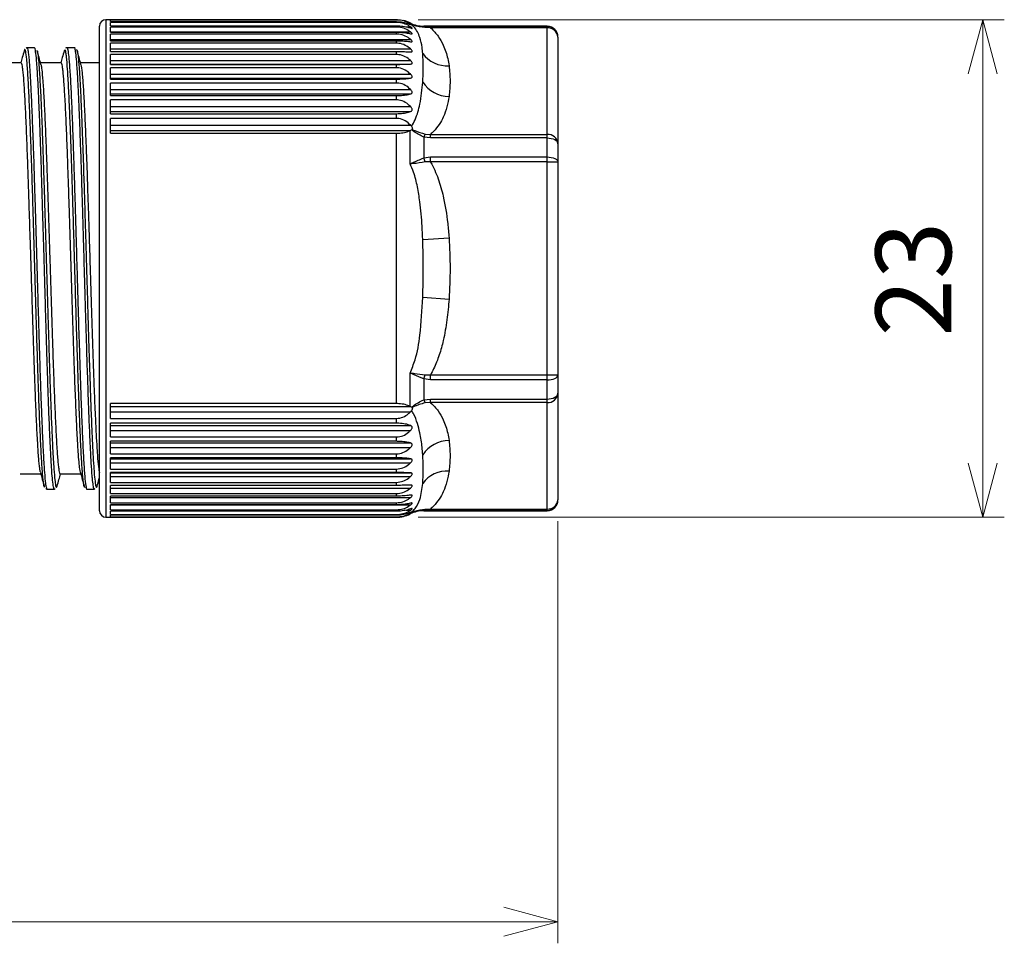
# Model space of a CAD drawing. Units: millimetres. Extents: x 7 to 410, y 11 to 291.
# Drawn here: x 246 to 292, y 150 to 192 of the extents above; entities that cross this region are included whole.
import ezdxf

# ---------------------------------------------------------------- set-up
doc = ezdxf.new("R2010")
doc.units = ezdxf.units.MM
doc.layers.add('AM_5', color=3, linetype='Continuous', lineweight=13)
doc.layers.add('TK3', color=5, linetype='Continuous', lineweight=25)
doc.styles.get("Standard").update_dxf_attribs({"font": 'ISOCP.SHX', "bigfont": 'bigfont.shx'})
doc.dimstyles.new('AM_ISO$0', dxfattribs={"dimtxt": 3.5, "dimasz": 2.5, "dimexe": 1, "dimexo": 1, "dimgap": 1, "dimtad": 1, "dimdsep": 46, "dimtxsty": 'Standard', "dimblk": 'OPEN30', "dimcen": 0, "dimclrd": 256, "dimclre": 256, "dimclrt": 2, "dimadec": 0, "dimazin": 2, "dimtp": 0.1, "dimtm": 0.1, "dimtfac": 0.71, "dimtmove": 0, "dimatfit": 3, "dimldrblk": 'OPEN30', "dimfxl": 0, "dimlwd": -1, "dimlwe": -1, "dimarcsym": 0})

# ---------------------------------------------------------------- blocks, each defined once
blk = doc.blocks.new('_Open30')
at = {"color": 0, "linetype": 'ByBlock', "lineweight": -2}
for p, q in [((-1, 0.268), (0, 0)), ((0, 0), (-1, -0.268)), ((0, 0), (-1, 0))]:
    blk.add_line(p, q, dxfattribs=at)
blk = doc.blocks.new('*D26')
at = {"layer": 'AM_5'}
for p, q in [((146.118, 169.14), (146.118, 149.631)), ((271.118, 169.14), (271.118, 149.631)), ((148.618, 150.631), (268.618, 150.631))]:
    blk.add_line(p, q, dxfattribs=at)
at = {"layer": 'Defpoints', "color": 0}
for p in [(146.118, 170.14), (271.118, 170.14), (271.118, 150.631)]:
    blk.add_point(p, dxfattribs=at)
at = {"layer": 'AM_5', "xscale": 2.5, "yscale": 2.5, "zscale": 2.5, "rotation": 180}
blk.add_blockref('_Open30', (146.118, 150.631), dxfattribs=at)
at = {"layer": 'AM_5', "xscale": 2.5, "yscale": 2.5, "zscale": 2.5}
blk.add_blockref('_Open30', (271.118, 150.631), dxfattribs=at)
at = {"layer": 'AM_5', "color": 2, "insert": (208.618, 153.556), "char_height": 3.5, "attachment_point": 5}
blk.add_mtext('(125)', dxfattribs=at)
blk = doc.blocks.new('*D27')
at = {"layer": 'AM_5'}
for p, q in [((264.648, 192.329), (291.759, 192.329)), ((290.759, 189.829), (290.759, 171.829)), ((264.648, 169.329), (291.759, 169.329))]:
    blk.add_line(p, q, dxfattribs=at)
at = {"layer": 'Defpoints', "color": 0}
for p in [(263.648, 192.329), (263.648, 169.329), (290.759, 169.329)]:
    blk.add_point(p, dxfattribs=at)
at = {"layer": 'AM_5', "xscale": 2.5, "yscale": 2.5, "zscale": 2.5}
for p, rotation in [((290.759, 192.329), 90), ((290.759, 169.329), 270)]:
    blk.add_blockref('_Open30', p, dxfattribs=dict(at, rotation=rotation))
at = {"layer": 'AM_5', "color": 2, "insert": (288.008, 180.338), "char_height": 3.5, "attachment_point": 5, "rotation": 90}
blk.add_mtext('23', dxfattribs=at)

msp = doc.modelspace()

# ---------------------------------------------------------------- linework, layer by layer
at = {"layer": 'TK3', "linetype": 'Continuous', "lineweight": 25}
for p, q in [((263.648, 192.329), (250.215, 192.329)), ((250.215, 192.329), (250.215, 170.87)), ((263.648, 192.314), (250.418, 192.314)), ((250.418, 192.241), (250.418, 192.314)), ((250.418, 192.241), (263.648, 192.241)), ((263.648, 192.204), (250.418, 192.204)), ((250.418, 192.05), (250.418, 192.204)), ((263.701, 192.328), (263.648, 192.329)), ((263.648, 192.314), (263.648, 192.329)), ((263.648, 192.204), (263.648, 192.241)), ((264.278, 192.149), (264.278, 192.179)), ((249.915, 171.129), (249.915, 192.029)), ((250.418, 192.05), (263.648, 192.05)), ((263.648, 191.986), (250.418, 191.986)), ((250.418, 191.753), (250.418, 191.986)), ((250.418, 191.762), (264.302, 191.762)), ((250.418, 191.753), (263.648, 191.753)), ((263.648, 191.986), (263.648, 192.05)), ((263.648, 191.664), (263.648, 191.753)), ((264.085, 192.001), (264.302, 192.001)), ((264.236, 192.136), (264.303, 192.136)), ((264.278, 192.149), (264.303, 192.136)), ((264.303, 192.136), (264.356, 192.108)), ((264.374, 192.097), (264.356, 192.108)), ((270.618, 192.029), (264.909, 192.029)), ((264.909, 192.029), (264.909, 192.015)), ((264.909, 192.015), (265.219, 192.017)), ((265.219, 191.951), (264.972, 191.964)), ((265.219, 191.951), (265.219, 192.017)), ((265.219, 192.017), (270.618, 192.017)), ((270.618, 191.951), (265.219, 191.951)), ((270.618, 192.017), (270.618, 192.029)), ((270.618, 191.951), (270.618, 192.017)), ((270.618, 187.028), (270.618, 191.951)), ((263.648, 191.664), (250.418, 191.664)), ((250.418, 191.354), (250.418, 191.664)), ((250.418, 191.42), (264.302, 191.42)), ((250.418, 191.354), (263.648, 191.354)), ((263.648, 191.24), (250.418, 191.24)), ((250.418, 190.856), (250.418, 191.24)), ((263.648, 191.24), (263.648, 191.354)), ((271.118, 191.529), (271.118, 191.518)), ((271.118, 191.518), (271.118, 186.595)), ((246.907, 191.031), (246.557, 191.031)), ((248.306, 190.932), (248.279, 190.866)), ((248.757, 191.031), (248.407, 191.031)), ((250.418, 190.979), (264.302, 190.979)), ((250.418, 190.856), (263.648, 190.856)), ((263.648, 190.719), (263.648, 190.856)), ((246.295, 190.332), (245.336, 190.332)), ((248.145, 190.332), (247.186, 190.332)), ((249.915, 190.332), (249.036, 190.332)), ((263.648, 190.719), (250.418, 190.719)), ((250.418, 190.264), (250.418, 190.719)), ((250.418, 190.442), (264.302, 190.442)), ((250.418, 190.279), (264.302, 190.279)), ((250.418, 190.264), (263.648, 190.264)), ((263.648, 190.104), (250.418, 190.104)), ((250.418, 189.583), (250.418, 190.104)), ((263.648, 190.104), (263.648, 190.264)), ((250.418, 189.815), (264.302, 189.815)), ((250.418, 189.629), (264.302, 189.629)), ((250.418, 189.583), (263.648, 189.583)), ((263.648, 189.402), (263.648, 189.583)), ((263.648, 189.402), (250.418, 189.402)), ((250.418, 188.82), (250.418, 189.402)), ((250.418, 189.103), (264.302, 189.103)), ((250.418, 188.895), (264.302, 188.895)), ((250.418, 188.82), (263.648, 188.82)), ((263.648, 188.62), (250.418, 188.62)), ((250.418, 187.982), (250.418, 188.62)), ((263.648, 188.62), (263.648, 188.82)), ((250.418, 188.314), (264.302, 188.314)), ((250.418, 188.086), (264.302, 188.086)), ((250.418, 187.982), (263.648, 187.982)), ((263.648, 187.765), (250.418, 187.765)), ((250.418, 187.077), (250.418, 187.765)), ((263.648, 187.765), (263.648, 187.982)), ((250.418, 187.454), (264.302, 187.454)), ((250.418, 187.209), (264.303, 187.209)), ((264.303, 187.209), (264.278, 187.198)), ((264.278, 185.663), (264.278, 187.198)), ((264.356, 187.237), (264.303, 187.209)), ((264.356, 187.237), (264.374, 187.256)), ((250.418, 187.077), (263.648, 187.077)), ((263.648, 174.581), (263.648, 187.077)), ((264.909, 186.906), (264.909, 185.938)), ((265.219, 186.864), (264.909, 186.906)), ((264.972, 187.042), (265.219, 187.028)), ((265.219, 186.864), (265.219, 187.028)), ((265.219, 187.028), (270.618, 187.028)), ((270.618, 186.864), (265.219, 186.864)), ((270.618, 186.864), (270.618, 187.028)), ((270.618, 185.982), (270.618, 186.864)), ((271.118, 186.595), (271.118, 185.752)), ((264.909, 185.938), (265.219, 185.982)), ((265.219, 185.752), (265.219, 185.982)), ((265.219, 185.982), (270.618, 185.982)), ((270.618, 185.752), (270.618, 185.982)), ((265.219, 185.752), (264.972, 185.751)), ((270.618, 185.752), (265.219, 185.752)), ((270.618, 175.906), (270.618, 185.752)), ((270.618, 185.752), (271.118, 185.752)), ((271.118, 185.752), (271.118, 175.906)), ((264.864, 182.161), (266.08, 182.247)), ((264.864, 179.497), (266.08, 179.411)), ((264.278, 174.46), (264.278, 175.995)), ((264.972, 175.907), (265.219, 175.906)), ((265.219, 175.906), (270.618, 175.906)), ((265.219, 175.675), (265.219, 175.906)), ((270.618, 175.906), (271.118, 175.906)), ((270.618, 175.675), (270.618, 175.906)), ((271.118, 175.906), (271.118, 175.063)), ((264.909, 175.72), (264.909, 174.752)), ((265.219, 175.675), (264.909, 175.72)), ((270.618, 175.675), (265.219, 175.675)), ((270.618, 174.794), (270.618, 175.675)), ((271.118, 175.063), (271.118, 170.14)), ((263.648, 174.581), (250.418, 174.581)), ((250.418, 173.893), (250.418, 174.581)), ((250.418, 174.449), (264.303, 174.449)), ((264.278, 174.46), (264.303, 174.449)), ((264.303, 174.449), (264.356, 174.421)), ((264.374, 174.402), (264.356, 174.421)), ((264.909, 174.752), (265.219, 174.794)), ((265.219, 174.63), (264.972, 174.616)), ((265.219, 174.794), (270.618, 174.794)), ((265.219, 174.63), (265.219, 174.794)), ((270.618, 174.63), (265.219, 174.63)), ((270.618, 174.63), (270.618, 174.794)), ((270.618, 169.707), (270.618, 174.63)), ((250.418, 174.204), (264.302, 174.204)), ((250.418, 173.893), (263.648, 173.893)), ((263.648, 173.676), (250.418, 173.676)), ((250.418, 173.038), (250.418, 173.676)), ((250.418, 173.572), (264.302, 173.572)), ((263.648, 173.676), (263.648, 173.893)), ((250.418, 173.344), (264.302, 173.344)), ((250.418, 173.038), (263.648, 173.038)), ((263.648, 172.838), (263.648, 173.038)), ((263.648, 172.838), (250.418, 172.838)), ((250.418, 172.256), (250.418, 172.838)), ((250.418, 172.763), (264.302, 172.763)), ((250.418, 172.555), (264.302, 172.555)), ((250.418, 172.256), (263.648, 172.256)), ((263.648, 172.075), (263.648, 172.256)), ((263.648, 172.075), (250.418, 172.075)), ((250.418, 171.554), (250.418, 172.075)), ((250.418, 172.029), (264.302, 172.029)), ((250.418, 171.843), (264.302, 171.843)), ((246.245, 171.332), (247.204, 171.332)), ((248.095, 171.332), (249.054, 171.332)), ((250.418, 171.554), (263.648, 171.554)), ((263.648, 171.394), (250.418, 171.394)), ((250.418, 170.939), (250.418, 171.394)), ((250.418, 171.379), (264.302, 171.379)), ((250.418, 171.216), (264.302, 171.216)), ((263.648, 171.394), (263.648, 171.554)), ((249.915, 169.629), (249.915, 171.129)), ((250.215, 170.87), (250.215, 169.329)), ((250.418, 170.939), (263.648, 170.939)), ((263.648, 170.802), (250.418, 170.802)), ((250.418, 170.418), (250.418, 170.802)), ((263.648, 170.802), (263.648, 170.939)), ((247.483, 170.631), (247.833, 170.631)), ((247.838, 170.636), (247.866, 170.646)), ((249.333, 170.631), (249.683, 170.631)), ((249.682, 170.635), (249.722, 170.649)), ((250.418, 170.679), (264.302, 170.679)), ((250.418, 170.418), (263.648, 170.418)), ((263.648, 170.304), (250.418, 170.304)), ((250.418, 169.994), (250.418, 170.304)), ((263.648, 170.304), (263.648, 170.418)), ((250.418, 170.238), (264.302, 170.238)), ((250.418, 169.994), (263.648, 169.994)), ((263.648, 169.904), (250.418, 169.904)), ((250.418, 169.672), (250.418, 169.904)), ((250.418, 169.896), (264.302, 169.896)), ((263.648, 169.904), (263.648, 169.994)), ((271.118, 170.14), (271.118, 170.129)), ((250.418, 169.672), (263.648, 169.672)), ((263.648, 169.608), (250.418, 169.608)), ((250.418, 169.454), (250.418, 169.608)), ((250.418, 169.454), (263.648, 169.454)), ((263.648, 169.417), (250.418, 169.417)), ((250.418, 169.344), (250.418, 169.417)), ((263.648, 169.608), (263.648, 169.672)), ((263.648, 169.417), (263.648, 169.454)), ((264.095, 169.657), (264.302, 169.657)), ((264.224, 169.522), (264.303, 169.522)), ((264.303, 169.522), (264.278, 169.509)), ((264.278, 169.479), (264.278, 169.509)), ((264.356, 169.55), (264.374, 169.561)), ((265.219, 169.641), (264.909, 169.643)), ((264.909, 169.643), (264.909, 169.629)), ((264.909, 169.629), (270.618, 169.629)), ((264.972, 169.694), (265.219, 169.707)), ((265.219, 169.707), (270.618, 169.707)), ((265.219, 169.641), (265.219, 169.707)), ((270.618, 169.641), (265.219, 169.641)), ((270.618, 169.641), (270.618, 169.707)), ((270.618, 169.629), (270.618, 169.641)), ((250.215, 169.329), (263.648, 169.329)), ((250.418, 169.344), (263.648, 169.344)), ((263.648, 169.329), (263.648, 169.344))]:
    msp.add_line(p, q, dxfattribs=at)
at = {"layer": 'TK3', "linetype": 'Continuous', "lineweight": 25, "flags": 128}
for points in [[(270.618, 186.864), (270.715, 186.859), (270.809, 186.843), (270.895, 186.819), (270.971, 186.785), (271.033, 186.744), (271.08, 186.698), (271.108, 186.647), (271.118, 186.595)], [(270.618, 185.982), (270.715, 185.978), (270.809, 185.965), (270.895, 185.944), (270.971, 185.915), (271.033, 185.88), (271.08, 185.84), (271.108, 185.797), (271.118, 185.752)], [(270.618, 175.675), (270.715, 175.68), (270.809, 175.693), (270.895, 175.714), (270.971, 175.743), (271.033, 175.778), (271.08, 175.818), (271.108, 175.861), (271.118, 175.906)], [(270.618, 174.794), (270.715, 174.799), (270.809, 174.815), (270.895, 174.839), (270.971, 174.873), (271.033, 174.914), (271.08, 174.96), (271.108, 175.011), (271.118, 175.063)]]:
    msp.add_lwpolyline(points, dxfattribs=at)
at = {"layer": 'TK3', "linetype": 'Continuous', "lineweight": 25}
for centre, radius, start, end in [((250.215, 192.029), 0.3, 90, 180), ((263.648, 190.929), 1.4, 63.2345, 76.6678), ((264.909, 193.429), 1.4, 243.2345, 270), ((264.882, 191.916), 0.103, 27.8068, 74.7395), ((270.618, 191.529), 0.5, 0, 90), ((270.618, 191.518), 0.5, 0.0296, 90.0296), ((270.649, 191.482), 0.47, 4.4019, 93.8113), ((265.99, 191.584), 1.389, 215.8149, 273.7007), ((266.106, 190.281), 1.501, 214.1221, 268.972), ((265.972, 186.493), 1.14, 151.1947, 158.7698), ((270.649, 186.558), 0.47, 4.4019, 93.8113), ((262.004, 184.847), 3.103, 16.9272, 20.5871), ((262.004, 176.811), 3.103, 339.4129, 343.0728), ((270.649, 175.1), 0.47, 266.1887, 355.5981), ((265.972, 175.165), 1.14, 201.2302, 208.8053), ((266.106, 171.376), 1.501, 91.028, 145.8779), ((265.99, 170.074), 1.389, 86.2993, 144.1851), ((270.649, 170.176), 0.47, 266.1887, 355.5981), ((270.618, 170.14), 0.5, 269.9704, 359.9704), ((270.618, 170.129), 0.5, 270, 0), ((250.215, 169.629), 0.3, 180, 270), ((263.648, 170.729), 1.4, 270, 296.7655), ((264.909, 168.229), 1.4, 90, 116.7655), ((264.882, 169.742), 0.103, 285.2605, 332.1932)]:
    msp.add_arc(centre, radius, start, end, dxfattribs=at)
for points, knots in [([(264.278, 192.149), (264.207, 192.185), (264.056, 192.26), (263.826, 192.309), (263.684, 192.313), (263.648, 192.314)], [0, 0, 0, 0, 0.396973, 0.845896, 1, 1, 1, 1]), ([(263.648, 192.241), (263.751, 192.236), (263.956, 192.225), (264.168, 192.165), (264.271, 192.122), (264.302, 192.109)], [0, 0, 0, 0, 0.414537, 0.826157, 1, 1, 1, 1]), ([(264.302, 192.001), (264.224, 192.047), (264.067, 192.14), (263.826, 192.198), (263.684, 192.203), (263.648, 192.204)], [0, 0, 0, 0, 0.424492, 0.852936, 1, 1, 1, 1]), ([(263.648, 192.05), (263.751, 192.046), (263.956, 192.037), (264.168, 191.99), (264.271, 191.956), (264.302, 191.946)], [0, 0, 0, 0, 0.414538, 0.826158, 1, 1, 1, 1]), ([(264.302, 191.762), (264.224, 191.813), (264.067, 191.916), (263.826, 191.981), (263.684, 191.985), (263.648, 191.986)], [0, 0, 0, 0, 0.424502, 0.852944, 1, 1, 1, 1]), ([(263.648, 191.753), (263.751, 191.75), (263.956, 191.744), (264.168, 191.71), (264.271, 191.686), (264.302, 191.679)], [0, 0, 0, 0, 0.414539, 0.82616, 1, 1, 1, 1]), ([(264.302, 192.109), (264.317, 192.103), (264.333, 192.096), (264.345, 192.091), (264.345, 192.091)], [0, 0, 0, 0, 0.972715, 1, 1, 1, 1]), ([(264.302, 191.946), (264.317, 191.941), (264.347, 191.931), (264.372, 191.927), (264.377, 191.935), (264.364, 191.953), (264.337, 191.977), (264.312, 191.994), (264.302, 192.001)], [0, 0, 0, 0, 0.193696, 0.38986, 0.537012, 0.684096, 0.87272, 1, 1, 1, 1]), ([(264.302, 191.679), (264.317, 191.675), (264.347, 191.668), (264.372, 191.671), (264.377, 191.684), (264.364, 191.707), (264.337, 191.735), (264.312, 191.754), (264.302, 191.762)], [0, 0, 0, 0, 0.193683, 0.389852, 0.537005, 0.684089, 0.872711, 1, 1, 1, 1]), ([(264.374, 192.097), (264.377, 192.094), (264.385, 192.086), (264.383, 192.08), (264.367, 192.082), (264.351, 192.088), (264.345, 192.091)], [0, 0, 0, 0, 0.183272, 0.454429, 0.79232, 1, 1, 1, 1]), ([(264.864, 190.771), (264.855, 190.863), (264.829, 191.123), (264.759, 191.454), (264.625, 191.77), (264.495, 191.962), (264.377, 192.064), (264.345, 192.091)], [0, 0, 0, 0, 0.179885, 0.51323, 0.718319, 0.925102, 1, 1, 1, 1]), ([(264.356, 192.108), (264.376, 192.101), (264.544, 192.04), (264.737, 192.027), (264.909, 192.015)], [0, 0, 0, 0, 0.113952, 1, 1, 1, 1]), ([(264.972, 191.964), (264.788, 191.986), (264.583, 192.012), (264.394, 192.088), (264.374, 192.097)], [0, 0, 0, 0, 0.8927859, 1, 1, 1, 1]), ([(265.219, 191.951), (265.221, 191.949), (265.365, 191.826), (265.597, 191.565), (265.861, 191.09), (266.009, 190.631), (266.061, 190.309), (266.08, 190.198)], [0, 0, 0, 0, 0.003799, 0.235349, 0.467611, 0.816459, 1, 1, 1, 1]), ([(264.302, 191.42), (264.224, 191.476), (264.067, 191.587), (263.826, 191.658), (263.684, 191.663), (263.648, 191.664)], [0, 0, 0, 0, 0.4245077, 0.8529489, 1, 1, 1, 1]), ([(263.648, 191.354), (263.751, 191.352), (263.956, 191.349), (264.168, 191.328), (264.271, 191.314), (264.302, 191.309)], [0, 0, 0, 0, 0.41454, 0.826163, 1, 1, 1, 1]), ([(264.302, 190.979), (264.224, 191.038), (264.067, 191.158), (263.826, 191.234), (263.684, 191.239), (263.648, 191.24)], [0, 0, 0, 0, 0.424511, 0.852951, 1, 1, 1, 1]), ([(264.302, 191.309), (264.317, 191.307), (264.347, 191.304), (264.372, 191.312), (264.377, 191.331), (264.364, 191.359), (264.337, 191.39), (264.312, 191.411), (264.302, 191.42)], [0, 0, 0, 0, 0.193664, 0.389841, 0.536994, 0.684079, 0.872697, 1, 1, 1, 1]), ([(246.431, 190.899), (246.402, 190.792), (246.352, 190.603), (246.301, 190.414), (246.278, 190.332)], [0, 0, 0, 0, 0.561907, 1, 1, 1, 1]), ([(246.458, 190.949), (246.456, 190.951), (246.447, 190.958), (246.437, 190.903), (246.43, 190.86)], [0, 0, 0, 0, 0.209129, 1, 1, 1, 1]), ([(247.383, 170.716), (247.38, 170.716), (247.368, 170.715), (247.339, 170.821), (247.306, 171.066), (247.273, 171.456), (247.24, 171.934), (247.207, 172.542), (247.174, 173.263), (247.14, 174.057), (247.107, 174.951), (247.074, 175.922), (247.041, 176.941), (247.008, 178.022), (246.975, 179.136), (246.95, 179.987), (246.925, 180.84), (246.9, 181.69), (246.875, 182.543), (246.842, 183.658), (246.809, 184.737), (246.776, 185.755), (246.743, 186.726), (246.709, 187.619), (246.676, 188.411), (246.651, 188.952), (246.627, 189.434), (246.602, 189.854), (246.577, 190.213), (246.544, 190.602), (246.511, 190.84), (246.485, 190.943), (246.476, 190.944), (246.475, 190.945)], [0, 0, 0, 0, 0.0118336, 0.0396786, 0.0938589, 0.1212868, 0.149164, 0.203333, 0.2307539, 0.2586251, 0.312733, 0.3401219, 0.36796, 0.4221227, 0.4495413, 0.4774092, 0.5044049, 0.5315904, 0.5590685, 0.5869471, 0.6410758, 0.6684753, 0.6963247, 0.7504564, 0.7778584, 0.8057095, 0.8327055, 0.859891, 0.8873696, 0.9152484, 0.9694096, 0.9968264, 1, 1, 1, 1]), ([(246.567, 191.029), (246.567, 191.029), (246.552, 191.037), (246.534, 191.025), (246.517, 191.013)], [0, 0, 0, 0, 0.0378, 1, 1, 1, 1]), ([(246.56, 191.006), (246.573, 191), (246.594, 190.989), (246.623, 190.801), (246.652, 190.546), (246.686, 190.12), (246.72, 189.572), (246.757, 188.839), (246.789, 188.101), (246.822, 187.239), (246.855, 186.315), (246.888, 185.309), (246.921, 184.245), (246.946, 183.421), (246.971, 182.58), (246.996, 181.73), (247.021, 180.865), (247.054, 179.717), (247.087, 178.579), (247.12, 177.48), (247.154, 176.413), (247.187, 175.403), (247.22, 174.476), (247.253, 173.609), (247.286, 172.84), (247.319, 172.187), (247.344, 171.759), (247.377, 171.275), (247.411, 170.929), (247.449, 170.675), (247.472, 170.66), (247.485, 170.65)], [0, 0, 0, 0, 0.041166, 0.06809, 0.095456, 0.135299, 0.17911, 0.202991, 0.256161, 0.283059, 0.310409, 0.363576, 0.390471, 0.417819, 0.44433, 0.471027, 0.49801, 0.525388, 0.578589, 0.605502, 0.632869, 0.686015, 0.712901, 0.740237, 0.793433, 0.820361, 0.847731, 0.874241, 0.92787, 0.955247, 1, 1, 1, 1]), ([(247.831, 170.651), (247.824, 170.648), (247.81, 170.642), (247.782, 170.755), (247.749, 170.99), (247.716, 171.384), (247.683, 171.876), (247.65, 172.477), (247.617, 173.206), (247.583, 174.013), (247.55, 174.905), (247.517, 175.885), (247.484, 176.917), (247.451, 177.999), (247.418, 179.124), (247.385, 180.264), (247.358, 181.198), (247.331, 182.124), (247.312, 182.767), (247.285, 183.677), (247.252, 184.766), (247.219, 185.794), (247.186, 186.766), (247.152, 187.671), (247.119, 188.47), (247.086, 189.185), (247.059, 189.688), (247.032, 190.103), (247.014, 190.357), (246.987, 190.664), (246.954, 190.923), (246.924, 191.032), (246.908, 191.027), (246.905, 191.026)], [0, 0, 0, 0, 0.023636, 0.044081, 0.090564, 0.131056, 0.151526, 0.197999, 0.238482, 0.258947, 0.305369, 0.345803, 0.366244, 0.412712, 0.45319, 0.473652, 0.520137, 0.540265, 0.560652, 0.581122, 0.627562, 0.668013, 0.688462, 0.734903, 0.775356, 0.795807, 0.842292, 0.86242, 0.882807, 0.903277, 0.949744, 0.990221, 1, 1, 1, 1]), ([(247.204, 190.264), (247.176, 190.37), (247.119, 190.582), (247.062, 190.795), (247.033, 190.901)], [0, 0, 0, 0, 0.498165, 1, 1, 1, 1]), ([(247.034, 190.895), (247.034, 190.895), (247.047, 190.879), (247.066, 190.727), (247.093, 190.487), (247.115, 190.229), (247.139, 189.885), (247.164, 189.467), (247.196, 188.852), (247.232, 188.049), (247.265, 187.191), (247.298, 186.267), (247.331, 185.276), (247.365, 184.217), (247.389, 183.396), (247.416, 182.496), (247.449, 181.36), (247.491, 179.936), (247.53, 178.592), (247.564, 177.499), (247.597, 176.445), (247.63, 175.438), (247.663, 174.516), (247.696, 173.664), (247.729, 172.893), (247.762, 172.245), (247.787, 171.828), (247.814, 171.431), (247.841, 171.122), (247.868, 170.906), (247.895, 170.75), (247.926, 170.667), (247.95, 170.746), (247.96, 170.778)], [0, 0, 0, 0, 0.001025, 0.041508, 0.061966, 0.088468, 0.112735, 0.141006, 0.169502, 0.215993, 0.256449, 0.276893, 0.323381, 0.363836, 0.384278, 0.404159, 0.450919, 0.491773, 0.538291, 0.578771, 0.599227, 0.645697, 0.686135, 0.706569, 0.753087, 0.793575, 0.814037, 0.833929, 0.88058, 0.901021, 0.921547, 0.968028, 1, 1, 1, 1]), ([(248.281, 190.898), (248.252, 190.791), (248.201, 190.603), (248.151, 190.414), (248.128, 190.332)], [0, 0, 0, 0, 0.563062, 1, 1, 1, 1]), ([(249.248, 170.721), (249.244, 170.715), (249.223, 170.682), (249.194, 170.793), (249.161, 171.036), (249.128, 171.377), (249.095, 171.853), (249.062, 172.454), (249.037, 172.965), (249.004, 173.721), (248.971, 174.583), (248.929, 175.763), (248.896, 176.787), (248.863, 177.861), (248.83, 178.963), (248.797, 180.098), (248.763, 181.236), (248.73, 182.372), (248.697, 183.492), (248.664, 184.568), (248.639, 185.351), (248.614, 186.099), (248.589, 186.806), (248.564, 187.479), (248.531, 188.307), (248.498, 189.032), (248.465, 189.638), (248.432, 190.16), (248.399, 190.553), (248.366, 190.802), (248.343, 190.916), (248.329, 190.936), (248.323, 190.943)], [0, 0, 0, 0, 0.014054, 0.06721, 0.094117, 0.121466, 0.174626, 0.201535, 0.228886, 0.255302, 0.309032, 0.33641, 0.389598, 0.416522, 0.443888, 0.497025, 0.523922, 0.55126, 0.604457, 0.631387, 0.658758, 0.685268, 0.711963, 0.738946, 0.766322, 0.819468, 0.846369, 0.873713, 0.926884, 0.9538, 0.981157, 1, 1, 1, 1]), ([(248.409, 191.029), (248.408, 191.029), (248.388, 191.038), (248.368, 191.021), (248.35, 191.006)], [0, 0, 0, 0, 0.065285, 1, 1, 1, 1]), ([(248.409, 191.028), (248.41, 191.029), (248.419, 191.041), (248.445, 190.974), (248.478, 190.78), (248.511, 190.434), (248.544, 189.999), (248.578, 189.43), (248.611, 188.743), (248.636, 188.17), (248.669, 187.337), (248.702, 186.407), (248.743, 185.154), (248.777, 184.082), (248.81, 182.971), (248.843, 181.84), (248.876, 180.688), (248.909, 179.545), (248.942, 178.414), (248.975, 177.311), (249.009, 176.263), (249.033, 175.508), (249.067, 174.555), (249.1, 173.685), (249.141, 172.733), (249.174, 172.081), (249.208, 171.557), (249.241, 171.122), (249.274, 170.819), (249.307, 170.669), (249.325, 170.622), (249.334, 170.634), (249.335, 170.635)], [0, 0, 0, 0, 0.003016, 0.030387, 0.083553, 0.110449, 0.137797, 0.190937, 0.217819, 0.245153, 0.271655, 0.325268, 0.352636, 0.405817, 0.432737, 0.4601, 0.513231, 0.540108, 0.567437, 0.620609, 0.647525, 0.674882, 0.701386, 0.755002, 0.782372, 0.835526, 0.862416, 0.889758, 0.942908, 0.969796, 0.997136, 1, 1, 1, 1]), ([(248.791, 191.017), (248.781, 191.025), (248.768, 191.036), (248.754, 191.029), (248.751, 191.028)], [0, 0, 0, 0, 0.780922, 1, 1, 1, 1]), ([(249.681, 170.637), (249.68, 170.635), (249.665, 170.604), (249.637, 170.724), (249.604, 170.96), (249.571, 171.316), (249.538, 171.783), (249.505, 172.39), (249.48, 172.913), (249.453, 173.521), (249.426, 174.203), (249.399, 174.951), (249.372, 175.731), (249.339, 176.755), (249.306, 177.839), (249.273, 178.952), (249.24, 180.092), (249.206, 181.241), (249.173, 182.383), (249.14, 183.512), (249.107, 184.598), (249.074, 185.641), (249.041, 186.631), (249.007, 187.531), (248.974, 188.356), (248.941, 189.095), (248.908, 189.707), (248.875, 190.221), (248.842, 190.626), (248.809, 190.883), (248.784, 190.987), (248.768, 191.037), (248.759, 191.019), (248.755, 191.012)], [0, 0, 0, 0, 0.002842, 0.049291, 0.08975, 0.110203, 0.156654, 0.197115, 0.21757, 0.237374, 0.284099, 0.304538, 0.325061, 0.371537, 0.412022, 0.432489, 0.478919, 0.519362, 0.539807, 0.586291, 0.626783, 0.647252, 0.693744, 0.734244, 0.754717, 0.801157, 0.841607, 0.862056, 0.908517, 0.948988, 0.969447, 0.989252, 1, 1, 1, 1]), ([(248.854, 190.957), (248.863, 190.947), (248.886, 190.921), (248.921, 190.708), (248.954, 190.367), (248.988, 189.922), (249.021, 189.369), (249.054, 188.686), (249.087, 187.92), (249.12, 187.066), (249.153, 186.118), (249.186, 185.115), (249.22, 184.057), (249.253, 182.952), (249.286, 181.827), (249.319, 180.686), (249.352, 179.55), (249.385, 178.43), (249.418, 177.333), (249.452, 176.291), (249.477, 175.546), (249.503, 174.774), (249.537, 173.888), (249.578, 172.92), (249.617, 172.14), (249.651, 171.619), (249.684, 171.198), (249.717, 170.891), (249.75, 170.733), (249.775, 170.702), (249.793, 170.704), (249.804, 170.763), (249.81, 170.79)], [0, 0, 0, 0, 0.027597, 0.072628, 0.111815, 0.131617, 0.176627, 0.215794, 0.235586, 0.280642, 0.319859, 0.339678, 0.384726, 0.423935, 0.44375, 0.488752, 0.527913, 0.547701, 0.592741, 0.631944, 0.651755, 0.671009, 0.71629, 0.755853, 0.800875, 0.840052, 0.85985, 0.904868, 0.944044, 0.96384, 0.983093, 1, 1, 1, 1]), ([(249.054, 190.264), (249.026, 190.37), (248.969, 190.582), (248.912, 190.795), (248.883, 190.901)], [0, 0, 0, 0, 0.497769, 1, 1, 1, 1]), ([(263.648, 190.856), (263.751, 190.856), (263.956, 190.855), (264.168, 190.848), (264.271, 190.843), (264.302, 190.841)], [0, 0, 0, 0, 0.414542, 0.826167, 1, 1, 1, 1]), ([(264.302, 190.841), (264.317, 190.841), (264.347, 190.841), (264.372, 190.855), (264.377, 190.879), (264.364, 190.912), (264.337, 190.946), (264.312, 190.969), (264.302, 190.979)], [0, 0, 0, 0, 0.193637, 0.389826, 0.536979, 0.684065, 0.872678, 1, 1, 1, 1]), ([(264.302, 190.442), (264.224, 190.505), (264.067, 190.631), (263.826, 190.711), (263.684, 190.717), (263.648, 190.719)], [0, 0, 0, 0, 0.424511, 0.852951, 1, 1, 1, 1]), ([(264.302, 190.279), (264.317, 190.281), (264.347, 190.284), (264.372, 190.303), (264.377, 190.333), (264.364, 190.37), (264.337, 190.408), (264.312, 190.432), (264.302, 190.442)], [0, 0, 0, 0, 0.193602, 0.389806, 0.536959, 0.684046, 0.872653, 1, 1, 1, 1]), ([(247.187, 171.424), (247.181, 171.438), (247.166, 171.471), (247.143, 171.652), (247.11, 171.968), (247.077, 172.421), (247.044, 172.987), (247.011, 173.628), (246.978, 174.375), (246.945, 175.21), (246.919, 175.879), (246.895, 176.579), (246.87, 177.306), (246.845, 178.068), (246.812, 179.103), (246.779, 180.168), (246.746, 181.238), (246.712, 182.303), (246.679, 183.353), (246.646, 184.362), (246.621, 185.096), (246.596, 185.795), (246.572, 186.457), (246.547, 187.087), (246.514, 187.862), (246.48, 188.541), (246.447, 189.107), (246.414, 189.595), (246.381, 189.961), (246.348, 190.19), (246.322, 190.317), (246.305, 190.305), (246.295, 190.299)], [0, 0, 0, 0, 0.021152, 0.049326, 0.077707, 0.132819, 0.160792, 0.189174, 0.244085, 0.272259, 0.300641, 0.328025, 0.355599, 0.383774, 0.412155, 0.467066, 0.495241, 0.523622, 0.578533, 0.606708, 0.635089, 0.662473, 0.690048, 0.718222, 0.746603, 0.801515, 0.829689, 0.85807, 0.913182, 0.941155, 0.969537, 1, 1, 1, 1]), ([(247.203, 190.261), (247.209, 190.241), (247.223, 190.189), (247.253, 189.972), (247.286, 189.617), (247.319, 189.135), (247.352, 188.575), (247.386, 187.901), (247.419, 187.13), (247.452, 186.3), (247.485, 185.387), (247.518, 184.415), (247.543, 183.658), (247.568, 182.886), (247.592, 182.1), (247.618, 181.297), (247.643, 180.491), (247.667, 179.694), (247.692, 178.907), (247.717, 178.124), (247.746, 177.237), (247.779, 176.267), (247.812, 175.361), (247.841, 174.626), (247.866, 174.043), (247.891, 173.508), (247.916, 173.02), (247.941, 172.589), (247.966, 172.22), (247.99, 171.912), (248.016, 171.663), (248.049, 171.427), (248.075, 171.318), (248.093, 171.335), (248.095, 171.337)], [0, 0, 0, 0, 0.018604, 0.046996, 0.102128, 0.130112, 0.158504, 0.213636, 0.24162, 0.270012, 0.325144, 0.353128, 0.38152, 0.408915, 0.4365, 0.464684, 0.493076, 0.520471, 0.548056, 0.576241, 0.604633, 0.64587, 0.687767, 0.716159, 0.743553, 0.771138, 0.799323, 0.827715, 0.85511, 0.882694, 0.910879, 0.939271, 0.994403, 1, 1, 1, 1]), ([(249.038, 171.402), (249.036, 171.406), (249.025, 171.427), (249.003, 171.577), (248.969, 171.864), (248.936, 172.291), (248.903, 172.816), (248.87, 173.438), (248.837, 174.164), (248.8, 175.067), (248.766, 175.957), (248.733, 176.912), (248.708, 177.659), (248.684, 178.423), (248.659, 179.203), (248.634, 180.003), (248.609, 180.807), (248.584, 181.606), (248.559, 182.398), (248.534, 183.188), (248.505, 184.086), (248.472, 185.073), (248.439, 186), (248.402, 186.97), (248.369, 187.751), (248.336, 188.43), (248.311, 188.886), (248.286, 189.282), (248.261, 189.618), (248.236, 189.896), (248.203, 190.175), (248.173, 190.324), (248.151, 190.324), (248.145, 190.324)], [0, 0, 0, 0, 0.006736, 0.035106, 0.076311, 0.118174, 0.146544, 0.187749, 0.229612, 0.257982, 0.31287, 0.341033, 0.369402, 0.396775, 0.424339, 0.452501, 0.480871, 0.508244, 0.535807, 0.56397, 0.592339, 0.633544, 0.675407, 0.703777, 0.758666, 0.786828, 0.815198, 0.842571, 0.870134, 0.898296, 0.926666, 0.981755, 1, 1, 1, 1]), ([(249.053, 190.237), (249.063, 190.204), (249.081, 190.144), (249.108, 189.91), (249.141, 189.554), (249.174, 189.065), (249.207, 188.464), (249.241, 187.791), (249.274, 187.015), (249.307, 186.156), (249.34, 185.245), (249.373, 184.267), (249.406, 183.245), (249.439, 182.2), (249.473, 181.13), (249.506, 180.062), (249.531, 179.263), (249.556, 178.481), (249.58, 177.717), (249.605, 176.966), (249.63, 176.245), (249.655, 175.561), (249.68, 174.916), (249.705, 174.306), (249.734, 173.652), (249.767, 172.989), (249.8, 172.438), (249.837, 171.932), (249.871, 171.603), (249.899, 171.442), (249.912, 171.388), (249.915, 171.374)], [0, 0, 0, 0, 0.0334913, 0.0614794, 0.0898754, 0.1450154, 0.1730034, 0.2013995, 0.2563394, 0.2845282, 0.3129243, 0.3678642, 0.396053, 0.4244491, 0.479389, 0.5075778, 0.5359739, 0.5633725, 0.5909613, 0.6191501, 0.6475463, 0.6749449, 0.7025337, 0.7307226, 0.7591187, 0.8003621, 0.8422645, 0.8706606, 0.9258007, 0.9537887, 0.9670144, 0.9670144, 0.9670144, 0.9670144]), ([(263.648, 190.264), (263.751, 190.265), (263.956, 190.266), (264.168, 190.273), (264.271, 190.278), (264.302, 190.279)], [0, 0, 0, 0, 0.414545, 0.826173, 1, 1, 1, 1]), ([(264.302, 189.815), (264.224, 189.88), (264.067, 190.013), (263.826, 190.096), (263.684, 190.103), (263.648, 190.104)], [0, 0, 0, 0, 0.424508, 0.852949, 1, 1, 1, 1]), ([(263.648, 189.583), (263.751, 189.585), (263.956, 189.589), (264.168, 189.61), (264.271, 189.624), (264.302, 189.629)], [0, 0, 0, 0, 0.414549, 0.82618, 1, 1, 1, 1]), ([(264.302, 189.629), (264.317, 189.632), (264.347, 189.638), (264.372, 189.663), (264.377, 189.697), (264.364, 189.738), (264.337, 189.779), (264.312, 189.804), (264.302, 189.815)], [0, 0, 0, 0, 0.193555, 0.389779, 0.536934, 0.684021, 0.872619, 1, 1, 1, 1]), ([(264.345, 187.4), (264.402, 187.499), (264.594, 187.837), (264.777, 188.551), (264.831, 189.107), (264.864, 189.439)], [0, 0, 0, 0, 0.1437232, 0.4871138, 1, 1, 1, 1]), ([(264.302, 189.103), (264.224, 189.171), (264.067, 189.308), (263.826, 189.394), (263.684, 189.401), (263.648, 189.402)], [0, 0, 0, 0, 0.424502, 0.852944, 1, 1, 1, 1]), ([(264.302, 188.895), (264.317, 188.9), (264.347, 188.91), (264.372, 188.94), (264.377, 188.979), (264.364, 189.023), (264.337, 189.066), (264.312, 189.092), (264.302, 189.103)], [0, 0, 0, 0, 0.193462, 0.389726, 0.536882, 0.683971, 0.872553, 1, 1, 1, 1]), ([(263.648, 188.82), (263.751, 188.823), (263.956, 188.83), (264.168, 188.864), (264.271, 188.888), (264.302, 188.895)], [0, 0, 0, 0, 0.414554, 0.82619, 1, 1, 1, 1]), ([(264.302, 188.314), (264.224, 188.383), (264.067, 188.523), (263.826, 188.612), (263.684, 188.618), (263.648, 188.62)], [0, 0, 0, 0, 0.424492, 0.852936, 1, 1, 1, 1]), ([(266.08, 188.78), (266.052, 188.62), (265.996, 188.299), (265.845, 187.867), (265.637, 187.487), (265.432, 187.221), (265.269, 187.073), (265.219, 187.028)], [0, 0, 0, 0, 0.265261, 0.531929, 0.722037, 0.914287, 1, 1, 1, 1]), ([(263.648, 187.982), (263.751, 187.987), (263.956, 187.995), (264.168, 188.042), (264.271, 188.076), (264.302, 188.086)], [0, 0, 0, 0, 0.414551, 0.826184, 1, 1, 1, 1]), ([(264.302, 188.086), (264.317, 188.092), (264.347, 188.105), (264.372, 188.14), (264.377, 188.183), (264.364, 188.231), (264.337, 188.276), (264.312, 188.303), (264.302, 188.314)], [0, 0, 0, 0, 0.193531, 0.389766, 0.536921, 0.684008, 0.872603, 1, 1, 1, 1]), ([(264.302, 187.454), (264.224, 187.525), (264.067, 187.667), (263.826, 187.756), (263.684, 187.763), (263.648, 187.765)], [0, 0, 0, 0, 0.4244785, 0.8529251, 1, 1, 1, 1]), ([(263.648, 187.077), (263.751, 187.082), (263.956, 187.093), (264.158, 187.151), (264.255, 187.189), (264.278, 187.198)], [0, 0, 0, 0, 0.434507, 0.865957, 1, 1, 1, 1]), ([(264.345, 187.4), (264.341, 187.407), (264.328, 187.426), (264.312, 187.443), (264.302, 187.454)], [0, 0, 0, 0, 0.361714, 1, 1, 1, 1]), ([(264.345, 187.4), (264.355, 187.383), (264.374, 187.349), (264.386, 187.302), (264.382, 187.272), (264.375, 187.259), (264.374, 187.256)], [0, 0, 0, 0, 0.332951, 0.668746, 0.924953, 1, 1, 1, 1]), ([(264.909, 186.906), (264.757, 186.979), (264.563, 187.072), (264.393, 187.208), (264.356, 187.237)], [0, 0, 0, 0, 0.782397, 1, 1, 1, 1]), ([(264.374, 187.256), (264.414, 187.237), (264.604, 187.146), (264.81, 187.088), (264.972, 187.042)], [0, 0, 0, 0, 0.212351, 1, 1, 1, 1]), ([(264.278, 185.663), (264.28, 185.664), (264.324, 185.685), (264.517, 185.772), (264.738, 185.866), (264.909, 185.938)], [0, 0, 0, 0, 0.012197, 0.235797, 1, 1, 1, 1]), ([(264.972, 185.751), (264.789, 185.72), (264.551, 185.681), (264.332, 185.666), (264.281, 185.663), (264.278, 185.663)], [0, 0, 0, 0, 0.7617828, 0.9872502, 1, 1, 1, 1]), ([(264.864, 182.161), (264.854, 182.367), (264.829, 182.954), (264.759, 183.771), (264.625, 184.607), (264.485, 185.198), (264.334, 185.537), (264.278, 185.663)], [0, 0, 0, 0, 0.171893, 0.490429, 0.686406, 0.884003, 1, 1, 1, 1]), ([(265.219, 185.752), (265.221, 185.748), (265.365, 185.502), (265.597, 184.98), (265.861, 184.03), (266.009, 183.112), (266.061, 182.468), (266.08, 182.247)], [0, 0, 0, 0, 0.003799, 0.235349, 0.467611, 0.816459, 1, 1, 1, 1]), ([(264.278, 175.995), (264.36, 176.194), (264.59, 176.753), (264.775, 177.935), (264.83, 178.912), (264.864, 179.497)], [0, 0, 0, 0, 0.181696, 0.509858, 1, 1, 1, 1]), ([(266.08, 179.411), (266.052, 179.091), (265.996, 178.448), (265.845, 177.584), (265.637, 176.824), (265.432, 176.292), (265.269, 175.997), (265.219, 175.906)], [0, 0, 0, 0, 0.265261, 0.531929, 0.722037, 0.914287, 1, 1, 1, 1]), ([(264.278, 175.995), (264.281, 175.995), (264.351, 175.991), (264.572, 175.974), (264.81, 175.934), (264.972, 175.907)], [0, 0, 0, 0, 0.012739, 0.327764, 1, 1, 1, 1]), ([(264.909, 175.72), (264.757, 175.784), (264.536, 175.877), (264.341, 175.965), (264.28, 175.994), (264.278, 175.995)], [0, 0, 0, 0, 0.6749696, 0.9878138, 1, 1, 1, 1]), ([(264.278, 174.46), (264.207, 174.486), (264.056, 174.541), (263.826, 174.578), (263.684, 174.58), (263.648, 174.581)], [0, 0, 0, 0, 0.3970055, 0.8459228, 1, 1, 1, 1]), ([(264.374, 174.402), (264.377, 174.395), (264.385, 174.377), (264.383, 174.338), (264.367, 174.296), (264.351, 174.269), (264.345, 174.258)], [0, 0, 0, 0, 0.183272, 0.454429, 0.79232, 1, 1, 1, 1]), ([(264.356, 174.421), (264.376, 174.436), (264.544, 174.573), (264.737, 174.668), (264.909, 174.752)], [0, 0, 0, 0, 0.113952, 1, 1, 1, 1]), ([(264.972, 174.616), (264.788, 174.563), (264.583, 174.503), (264.394, 174.412), (264.374, 174.402)], [0, 0, 0, 0, 0.892786, 1, 1, 1, 1]), ([(265.219, 174.63), (265.221, 174.628), (265.365, 174.505), (265.597, 174.244), (265.861, 173.769), (266.009, 173.31), (266.061, 172.988), (266.08, 172.878)], [0, 0, 0, 0, 0.003799, 0.235349, 0.467611, 0.816459, 1, 1, 1, 1]), ([(263.648, 173.893), (263.751, 173.906), (263.956, 173.932), (264.168, 174.074), (264.271, 174.174), (264.302, 174.204)], [0, 0, 0, 0, 0.414546, 0.826176, 1, 1, 1, 1]), ([(264.302, 174.204), (264.317, 174.221), (264.333, 174.238), (264.345, 174.258), (264.345, 174.258)], [0, 0, 0, 0, 0.972111, 1, 1, 1, 1]), ([(264.864, 172.219), (264.855, 172.333), (264.829, 172.66), (264.759, 173.146), (264.625, 173.667), (264.495, 174.013), (264.377, 174.207), (264.345, 174.258)], [0, 0, 0, 0, 0.179885, 0.51323, 0.718319, 0.925102, 1, 1, 1, 1]), ([(264.302, 173.572), (264.224, 173.596), (264.067, 173.643), (263.826, 173.673), (263.684, 173.675), (263.648, 173.676)], [0, 0, 0, 0, 0.424506, 0.852947, 1, 1, 1, 1]), ([(264.302, 173.344), (264.317, 173.361), (264.347, 173.395), (264.372, 173.449), (264.377, 173.495), (264.364, 173.533), (264.337, 173.558), (264.312, 173.568), (264.302, 173.572)], [0, 0, 0, 0, 0.193532, 0.389766, 0.536921, 0.684008, 0.872603, 1, 1, 1, 1]), ([(263.648, 173.038), (263.751, 173.051), (263.956, 173.076), (264.168, 173.216), (264.271, 173.315), (264.302, 173.344)], [0, 0, 0, 0, 0.414551, 0.826184, 1, 1, 1, 1]), ([(264.302, 172.763), (264.224, 172.78), (264.067, 172.814), (263.826, 172.836), (263.684, 172.837), (263.648, 172.838)], [0, 0, 0, 0, 0.4244982, 0.8529412, 1, 1, 1, 1]), ([(264.302, 172.555), (264.317, 172.571), (264.347, 172.604), (264.372, 172.655), (264.377, 172.698), (264.364, 172.731), (264.337, 172.752), (264.312, 172.76), (264.302, 172.763)], [0, 0, 0, 0, 0.193463, 0.389727, 0.536883, 0.683971, 0.872554, 1, 1, 1, 1]), ([(263.648, 172.256), (263.751, 172.268), (263.956, 172.293), (264.168, 172.429), (264.271, 172.526), (264.302, 172.555)], [0, 0, 0, 0, 0.414554, 0.82619, 1, 1, 1, 1]), ([(264.302, 172.029), (264.224, 172.04), (264.067, 172.06), (263.826, 172.073), (263.684, 172.074), (263.648, 172.075)], [0, 0, 0, 0, 0.4244871, 0.8529321, 1, 1, 1, 1]), ([(263.648, 171.554), (263.751, 171.566), (263.956, 171.59), (264.168, 171.722), (264.271, 171.816), (264.302, 171.843)], [0, 0, 0, 0, 0.414549, 0.82618, 1, 1, 1, 1]), ([(264.302, 171.843), (264.317, 171.859), (264.347, 171.891), (264.372, 171.939), (264.377, 171.977), (264.364, 172.006), (264.337, 172.023), (264.312, 172.027), (264.302, 172.029)], [0, 0, 0, 0, 0.193554, 0.389779, 0.536933, 0.68402, 0.872619, 1, 1, 1, 1]), ([(247.186, 171.397), (247.215, 171.291), (247.272, 171.078), (247.329, 170.866), (247.358, 170.759)], [0, 0, 0, 0, 0.499902, 1, 1, 1, 1]), ([(247.959, 170.761), (247.987, 170.865), (248.038, 171.055), (248.089, 171.246), (248.112, 171.332)], [0, 0, 0, 0, 0.5484435, 1, 1, 1, 1]), ([(249.037, 171.396), (249.065, 171.29), (249.122, 171.077), (249.179, 170.865), (249.208, 170.758)], [0, 0, 0, 0, 0.499904, 1, 1, 1, 1]), ([(264.302, 171.379), (264.224, 171.382), (264.067, 171.389), (263.826, 171.393), (263.684, 171.394), (263.648, 171.394)], [0, 0, 0, 0, 0.424472, 0.85292, 1, 1, 1, 1]), ([(263.648, 170.939), (263.751, 170.951), (263.956, 170.974), (264.168, 171.1), (264.271, 171.19), (264.302, 171.216)], [0, 0, 0, 0, 0.414545, 0.826173, 1, 1, 1, 1]), ([(264.302, 171.216), (264.317, 171.231), (264.347, 171.262), (264.372, 171.306), (264.377, 171.34), (264.364, 171.363), (264.337, 171.376), (264.312, 171.378), (264.302, 171.379)], [0, 0, 0, 0, 0.193601, 0.389806, 0.536959, 0.684045, 0.872652, 1, 1, 1, 1]), ([(266.08, 171.46), (266.052, 171.3), (265.996, 170.978), (265.845, 170.546), (265.637, 170.166), (265.432, 169.9), (265.269, 169.753), (265.219, 169.707)], [0, 0, 0, 0, 0.265261, 0.531929, 0.722037, 0.914287, 1, 1, 1, 1]), ([(249.809, 170.761), (249.837, 170.866), (249.872, 170.998), (249.908, 171.131), (249.915, 171.159)], [0, 0, 0, 0, 0.5496881, 0.697594, 0.697594, 0.697594, 0.697594]), ([(264.302, 170.817), (264.224, 170.813), (264.067, 170.806), (263.826, 170.802), (263.684, 170.802), (263.648, 170.802)], [0, 0, 0, 0, 0.4244514, 0.852903, 1, 1, 1, 1]), ([(264.302, 170.679), (264.317, 170.694), (264.347, 170.722), (264.372, 170.762), (264.377, 170.791), (264.364, 170.81), (264.337, 170.817), (264.312, 170.817), (264.302, 170.817)], [0, 0, 0, 0, 0.193637, 0.3898258, 0.536979, 0.6840644, 0.872678, 1, 1, 1, 1]), ([(264.345, 169.567), (264.402, 169.62), (264.594, 169.799), (264.777, 170.212), (264.831, 170.634), (264.864, 170.887)], [0, 0, 0, 0, 0.1437232, 0.4871138, 1, 1, 1, 1]), ([(247.44, 170.65), (247.448, 170.644), (247.461, 170.632), (247.481, 170.639), (247.489, 170.643)], [0, 0, 0, 0, 0.5683853, 1, 1, 1, 1]), ([(249.298, 170.646), (249.309, 170.637), (249.321, 170.627), (249.334, 170.632), (249.335, 170.633)], [0, 0, 0, 0, 0.904778, 1, 1, 1, 1]), ([(263.648, 170.418), (263.751, 170.428), (263.956, 170.45), (264.168, 170.57), (264.271, 170.654), (264.302, 170.679)], [0, 0, 0, 0, 0.414542, 0.826167, 1, 1, 1, 1]), ([(264.302, 170.349), (264.224, 170.338), (264.067, 170.318), (263.826, 170.305), (263.684, 170.304), (263.648, 170.304)], [0, 0, 0, 0, 0.424425, 0.852881, 1, 1, 1, 1]), ([(264.302, 170.238), (264.317, 170.251), (264.347, 170.277), (264.372, 170.313), (264.377, 170.337), (264.364, 170.35), (264.337, 170.353), (264.312, 170.35), (264.302, 170.349)], [0, 0, 0, 0, 0.193664, 0.389841, 0.536994, 0.684079, 0.872697, 1, 1, 1, 1]), ([(263.648, 169.994), (263.751, 170.004), (263.956, 170.024), (264.168, 170.135), (264.271, 170.214), (264.302, 170.238)], [0, 0, 0, 0, 0.41454, 0.826163, 1, 1, 1, 1]), ([(264.302, 169.979), (264.224, 169.962), (264.067, 169.928), (263.826, 169.906), (263.684, 169.905), (263.648, 169.904)], [0, 0, 0, 0, 0.4243718, 0.852838, 1, 1, 1, 1]), ([(263.648, 169.672), (263.751, 169.681), (263.956, 169.699), (264.168, 169.802), (264.271, 169.874), (264.302, 169.896)], [0, 0, 0, 0, 0.4145386, 0.8261601, 1, 1, 1, 1]), ([(264.302, 169.896), (264.317, 169.908), (264.347, 169.932), (264.372, 169.962), (264.377, 169.981), (264.364, 169.989), (264.337, 169.987), (264.312, 169.982), (264.302, 169.979)], [0, 0, 0, 0, 0.193683, 0.389852, 0.537005, 0.684089, 0.872711, 1, 1, 1, 1]), ([(264.302, 169.712), (264.224, 169.688), (264.067, 169.641), (263.826, 169.611), (263.684, 169.609), (263.648, 169.608)], [0, 0, 0, 0, 0.4244115, 0.8528704, 1, 1, 1, 1]), ([(263.648, 169.454), (263.751, 169.463), (263.956, 169.479), (264.168, 169.572), (264.271, 169.637), (264.302, 169.657)], [0, 0, 0, 0, 0.414538, 0.826158, 1, 1, 1, 1]), ([(264.302, 169.549), (264.224, 169.519), (264.067, 169.459), (263.826, 169.42), (263.684, 169.418), (263.648, 169.417)], [0, 0, 0, 0, 0.424442, 0.852895, 1, 1, 1, 1]), ([(263.648, 169.344), (263.751, 169.351), (263.956, 169.366), (264.158, 169.444), (264.255, 169.496), (264.278, 169.509)], [0, 0, 0, 0, 0.434497, 0.865937, 1, 1, 1, 1]), ([(264.302, 169.657), (264.317, 169.667), (264.347, 169.689), (264.372, 169.714), (264.377, 169.727), (264.364, 169.73), (264.337, 169.724), (264.312, 169.715), (264.302, 169.712)], [0, 0, 0, 0, 0.193696, 0.38986, 0.537012, 0.684096, 0.87272, 1, 1, 1, 1]), ([(264.345, 169.567), (264.341, 169.565), (264.328, 169.56), (264.312, 169.553), (264.302, 169.549)], [0, 0, 0, 0, 0.362143, 1, 1, 1, 1]), ([(264.356, 169.55), (264.346, 169.545), (264.329, 169.536), (264.311, 169.526), (264.303, 169.522)], [0, 0, 0, 0, 0.613018, 1, 1, 1, 1]), ([(264.345, 169.567), (264.356, 169.571), (264.37, 169.577), (264.374, 169.576), (264.376, 169.575)], [0, 0, 0, 0, 0.732888, 1, 1, 1, 1]), ([(264.909, 169.643), (264.757, 169.634), (264.563, 169.623), (264.393, 169.563), (264.356, 169.55)], [0, 0, 0, 0, 0.782397, 1, 1, 1, 1]), ([(264.374, 169.561), (264.414, 169.577), (264.604, 169.653), (264.81, 169.676), (264.972, 169.694)], [0, 0, 0, 0, 0.212351, 1, 1, 1, 1]), ([(264.383, 169.574), (264.383, 169.572), (264.382, 169.568), (264.375, 169.563), (264.374, 169.561)], [0, 0, 0, 0, 0.773446, 1, 1, 1, 1])]:
    msp.add_open_spline(points, degree=3, knots=knots, dxfattribs=at)
for points in [[(264.864, 189.439), (264.876, 189.678), (264.9, 190.155), (264.876, 190.566), (264.864, 190.771)], [(266.08, 190.198), (266.104, 189.962), (266.152, 189.489), (266.104, 189.017), (266.08, 188.78)], [(264.864, 179.497), (264.876, 179.941), (264.9, 180.829), (264.876, 181.717), (264.864, 182.161)], [(266.08, 182.247), (266.104, 181.774), (266.152, 180.829), (266.104, 179.884), (266.08, 179.411)], [(266.08, 172.878), (266.104, 172.641), (266.152, 172.169), (266.104, 171.696), (266.08, 171.46)], [(264.864, 170.887), (264.876, 171.092), (264.9, 171.502), (264.876, 171.98), (264.864, 172.219)]]:
    msp.add_open_spline(points, degree=3, dxfattribs=at)

# ---------------------------------------------------------------- dimensions: what is measured, and where the dimension line sits
at = {"layer": 'AM_5'}
dim = msp.add_linear_dim(base=(290.759, 169.329), p1=(263.648, 192.329), p2=(263.648, 169.329), angle=90, dimstyle='AM_ISO$0', dxfattribs=at)
dim.commit()
dim.dimension.update_dxf_attribs({"geometry": '*D27', "text_midpoint": (290.759, 180.338), "dimtype": 160})
dim = msp.add_linear_dim(base=(271.118, 150.631), p1=(146.118, 170.14), p2=(271.118, 170.14), text='(<>)', dimstyle='AM_ISO$0', override={"dimpost": ''}, dxfattribs=at)
dim.commit()
dim.dimension.update_dxf_attribs({"geometry": '*D26', "text_midpoint": (208.618, 153.556)})

doc.saveas('drawing.dxf')
